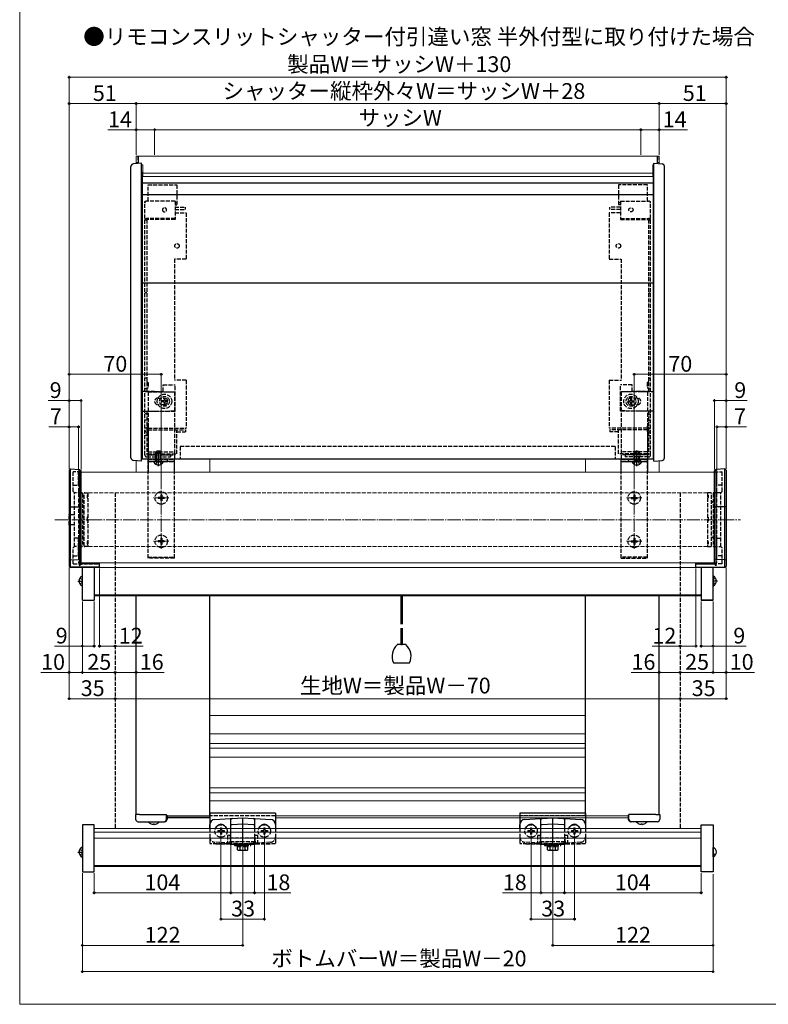
# Model space of a CAD drawing. Extents: x 0 to 1050, y 0 to 1570.
# Drawn here: x 0 to 570, y 0 to 750 of the extents above; entities that cross this region are included whole.
import ezdxf

# ---------------------------------------------------------------- set-up
doc = ezdxf.new("R2010")
doc.units = 0
doc.linetypes.add('YCENTER_1', pattern=[13, 10, -1, 1, -1])
doc.linetypes.add('YHIDDEN_1', pattern=[4, 3, -1])
for name, color, linetype, lineweight in [('TABLE1', 255, 'CONTINUOUS', 13), ('YKK_12', 2, 'CONTINUOUS', 13), ('YKK_13', 4, 'CONTINUOUS', 30), ('YKK_D', 6, 'CONTINUOUS', 13), ('YKK_ZWAK', 7, 'CONTINUOUS', 30), ('YSS_K', 3, 'CONTINUOUS', 13)]:
    doc.layers.add(name, color=color, linetype=linetype, lineweight=lineweight)
doc.styles.add('text-b', font='txt')

msp = doc.modelspace()

# ---------------------------------------------------------------- linework, layer by layer
at = {"layer": 'YKK_12'}
for p, q in [((486.7, 645.88), (88.7, 645.88)), ((88.7, 645.88), (88.7, 640.25)), ((89.8, 645.88), (89.8, 643.25)), ((90.3, 640.39), (90.3, 645.88)), ((485.1, 640.39), (485.1, 645.88)), ((485.6, 645.88), (485.6, 643.25)), ((486.7, 645.88), (486.7, 640.25)), ((90.1, 641.1), (88.7, 641.1)), ((89.8, 643.25), (90.1, 642.5)), ((90.1, 642.5), (90.1, 640.38)), ((93.6, 639.23), (92.7, 639.23)), ((93.6, 630.4), (93.6, 639.23)), ((482.7, 639.23), (481.8, 639.23)), ((481.8, 630.4), (481.8, 639.23)), ((485.6, 643.25), (485.3, 642.5)), ((485.3, 642.5), (485.3, 640.38)), ((485.3, 641.1), (486.7, 641.1)), ((93.6, 633), (481.8, 633)), ((93.6, 630.4), (481.8, 630.4)), ((88.7, 405.2), (88.7, 413.95)), ((144.7, 405.2), (144.7, 415.2)), ((430.7, 405.2), (430.7, 415.2)), ((486.7, 405.2), (486.7, 413.95)), ((528.7, 405.2), (46.7, 405.2)), ((528.7, 336.2), (46.7, 336.2)), ((518.7, 332.49), (56.7, 332.49)), ((518.7, 311.75), (56.7, 311.75)), ((518.7, 310.93), (56.7, 310.93)), ((144.7, 220), (430.7, 220)), ((144.7, 206), (430.7, 206)), ((144.7, 198.5), (430.7, 198.5)), ((144.7, 195), (430.7, 195)), ((144.7, 188.07), (430.7, 188.07)), ((144.7, 164.89), (430.7, 164.89)), ((430.7, 161), (144.7, 161)), ((144.7, 155), (430.7, 155)), ((194.7, 143.6), (463.2, 143.6)), ((463.2, 142), (194.7, 142)), ((518.7, 133.75), (56.7, 133.75)), ((56.7, 133.75), (56.7, 104.9)), ((518.7, 131.1), (56.7, 131.1)), ((518.7, 126.46), (56.7, 126.46)), ((518.7, 105.72), (56.7, 105.72)), ((518.7, 104.9), (56.7, 104.9))]:
    msp.add_line(p, q, dxfattribs=at)
at = {"layer": 'YKK_12', "linetype": 'YHIDDEN_1'}
for p, q in [((44.7, 405.2), (44.7, 336.2)), ((46.7, 405.2), (44.7, 405.2)), ((530.7, 405.2), (528.7, 405.2)), ((530.7, 405.2), (530.7, 336.2)), ((51.95, 389.5), (51.95, 348.5)), ((523.45, 389.5), (51.95, 389.5)), ((523.45, 389.5), (523.45, 348.5)), ((523.45, 348.5), (51.95, 348.5)), ((46.7, 336.2), (44.7, 336.2)), ((530.7, 336.2), (528.7, 336.2))]:
    msp.add_line(p, q, dxfattribs=at)
at = {"layer": 'YKK_12', "linetype": 'YCENTER_1'}
for p, q in [((107.7, 346.85), (107.7, 391.35)), ((467.7, 346.85), (467.7, 391.35)), ((113.45, 385.6), (101.95, 385.6)), ((461.95, 385.6), (473.45, 385.6)), ((26.7, 369), (548.7, 369)), ((113.45, 352.6), (101.95, 352.6)), ((461.95, 352.6), (473.45, 352.6))]:
    msp.add_line(p, q, dxfattribs=at)
at = {"layer": 'YKK_13'}
for p, q in [((84.7, 416.14), (84.7, 638.07)), ((92.7, 640.6), (86.53, 640.06)), ((92.7, 628.1), (92.7, 640.6)), ((92.7, 413.6), (92.7, 640.6)), ((482.7, 628.1), (482.7, 640.6)), ((482.7, 640.6), (488.87, 640.06)), ((482.7, 413.6), (482.7, 640.6)), ((490.7, 416.14), (490.7, 638.07)), ((93.2, 633.6), (93.2, 415.2)), ((93.2, 633.6), (93.6, 633.6)), ((93.2, 632.4), (93.6, 632.4)), ((482.2, 633.6), (481.8, 633.6)), ((482.2, 632.4), (481.8, 632.4)), ((482.2, 633.6), (482.2, 415.2)), ((93.2, 628.3), (92.7, 628.3)), ((482.2, 625.14), (93.2, 625.14)), ((482.2, 628.3), (482.7, 628.3)), ((482.2, 616.44), (93.2, 616.44)), ((118.2, 610.3), (119.7, 610.3)), ((118.2, 608.7), (119.7, 608.7)), ((457.2, 610.3), (455.7, 610.3)), ((457.2, 608.7), (455.7, 608.7)), ((482.2, 549.2), (93.2, 549.2)), ((92.7, 413.6), (86.53, 414.14)), ((482.2, 415.2), (93.2, 415.2)), ((117.7, 415.2), (97.7, 415.2)), ((97.7, 415.2), (97.7, 405.2)), ((117.7, 413.2), (97.7, 413.2)), ((102.11, 413.2), (109.3, 413.2)), ((102.11, 413.2), (109.3, 413.2)), ((117.7, 405.2), (117.7, 415.2)), ((457.7, 405.2), (457.7, 415.2)), ((457.7, 415.2), (477.7, 415.2)), ((457.7, 413.2), (477.7, 413.2)), ((473.29, 413.2), (466.1, 413.2)), ((477.7, 415.2), (477.7, 405.2)), ((482.7, 413.6), (488.87, 414.14)), ((38.7, 407.64), (37.7, 406.75)), ((37.7, 406.75), (37.7, 378.59)), ((38.7, 407.64), (45.63, 407.21)), ((38.7, 332.75), (38.7, 407.64)), ((45.63, 407.21), (45.63, 333.85)), ((45.63, 407.21), (46.7, 406.15)), ((46.7, 378.41), (46.7, 406.15)), ((529.77, 407.21), (528.7, 406.15)), ((528.7, 378.41), (528.7, 406.15)), ((536.7, 407.64), (529.77, 407.21)), ((529.77, 407.21), (529.77, 333.85)), ((536.7, 407.64), (537.7, 406.75)), ((536.7, 332.75), (536.7, 407.64)), ((537.7, 406.75), (537.7, 378.59)), ((37.7, 378.59), (37.7, 338.78)), ((38.7, 378.84), (45.63, 378.72)), ((46.7, 338.96), (46.7, 378.41)), ((528.7, 338.96), (528.7, 378.41)), ((536.7, 378.84), (529.77, 378.72)), ((537.7, 378.59), (537.7, 338.78)), ((38.7, 338.51), (37.7, 338.78)), ((37.7, 338.78), (37.7, 333.7)), ((38.7, 338.51), (45.63, 338.64)), ((45.63, 338.64), (46.7, 338.96)), ((46.7, 335.23), (46.7, 338.96)), ((529.77, 338.64), (528.7, 338.96)), ((528.7, 335.23), (528.7, 338.96)), ((536.7, 338.51), (529.77, 338.64)), ((536.7, 338.51), (537.7, 338.78)), ((537.7, 338.78), (537.7, 333.7)), ((37.7, 333.7), (37.7, 333.69)), ((38.7, 332.7), (37.7, 333.69)), ((37.7, 333.69), (38.7, 332.7)), ((38.7, 332.7), (60.7, 332.9)), ((50.44, 332.81), (38.7, 332.7)), ((38.7, 332.75), (38.7, 332.75)), ((38.7, 332.7), (38.7, 332.75)), ((48.39, 335.4), (46.7, 335.4)), ((47.7, 307.72), (47.7, 332.9)), ((56.7, 332.9), (56.7, 307.72)), ((60.7, 332.93), (60.7, 336.2)), ((60.7, 332.9), (60.7, 332.93)), ((514.7, 332.93), (514.7, 336.2)), ((514.7, 332.9), (514.7, 332.93)), ((536.7, 332.7), (514.7, 332.9)), ((518.7, 332.9), (518.7, 307.72)), ((524.96, 332.81), (536.7, 332.7)), ((527.01, 335.4), (528.7, 335.4)), ((527.7, 307.72), (527.7, 332.9)), ((536.7, 332.7), (537.7, 333.69)), ((537.7, 333.69), (536.7, 332.7)), ((536.7, 332.75), (536.7, 332.75)), ((536.7, 332.7), (536.7, 332.75)), ((537.7, 333.7), (537.7, 333.69)), ((45.73, 324.37), (47.55, 323.47)), ((47.7, 318.73), (47.7, 325.92)), ((527.7, 325.92), (527.7, 318.73)), ((529.67, 324.37), (527.85, 323.47)), ((45.73, 320.27), (47.55, 321.18)), ((529.67, 320.27), (527.85, 321.18)), ((47.7, 307.72), (56.7, 307.72)), ((88.7, 144.5), (88.7, 310.93)), ((144.7, 144), (144.7, 310.93)), ((290.1, 310.93), (290.1, 289.44)), ((291.1, 310.93), (291.1, 289.44)), ((430.7, 144), (430.7, 310.93)), ((486.7, 144.5), (486.7, 310.93)), ((527.7, 307.72), (518.7, 307.72)), ((518.7, 307.72), (527.7, 307.72)), ((290.1, 286.44), (290.1, 273.95)), ((291.1, 286.44), (291.1, 273.95)), ((293.79, 273.95), (287.41, 273.95)), ((290.1, 273.95), (291.1, 273.95)), ((284.44, 259.95), (296.76, 259.95)), ((88.2, 144.5), (88.2, 141)), ((91.2, 144.5), (88.2, 144.5)), ((91.2, 144.5), (111.7, 144.5)), ((111.7, 141), (111.7, 144.5)), ((112.2, 144), (112.2, 143.9)), ((112.2, 143.6), (112.2, 143.9)), ((112.2, 143.6), (144.7, 143.6)), ((112.2, 143.1), (112.2, 143.6)), ((112.2, 143.1), (112.2, 142.5)), ((112.2, 142), (112.2, 142.5)), ((194.7, 145.6), (144.7, 145.6)), ((144.7, 145.6), (144.7, 133.75)), ((194.7, 145.6), (194.7, 133.75)), ((430.7, 145.6), (380.7, 145.6)), ((380.7, 145.6), (380.7, 133.75)), ((430.7, 145.6), (430.7, 133.75)), ((463.2, 144), (463.2, 143.9)), ((463.2, 143.9), (463.2, 143.6)), ((463.2, 143.6), (463.2, 143.1)), ((463.2, 143.1), (463.2, 142.5)), ((463.2, 142.5), (463.2, 142)), ((484.2, 144.5), (463.7, 144.5)), ((463.7, 141), (463.7, 144.5)), ((484.2, 144.5), (487.2, 144.5)), ((487.2, 144.5), (487.2, 141)), ((56.7, 136.55), (47.7, 136.55)), ((47.7, 136.55), (47.7, 100.87)), ((56.7, 100.87), (56.7, 136.55)), ((90.2, 139), (91.2, 139)), ((91.2, 139), (109.7, 139)), ((100.03, 137.42), (100.03, 137.44)), ((101.75, 137.02), (101.75, 137.44)), ((102.45, 137.44), (102.45, 137.02)), ((104.18, 137.44), (104.18, 137.42)), ((109.7, 139), (110.2, 139)), ((112.2, 142), (112.2, 141)), ((144.7, 142), (112.2, 142)), ((144.7, 133.75), (144.7, 136.81)), ((148.46, 140.8), (160.23, 141.52)), ((160.23, 141.52), (161.64, 141.61)), ((160.7, 136.62), (160.7, 140.61)), ((160.7, 133.75), (160.7, 136.62)), ((161.64, 136.62), (160.7, 136.62)), ((161.64, 141.61), (169.7, 142.1)), ((169.7, 137.11), (161.64, 136.62)), ((169.7, 137.11), (169.7, 142.1)), ((169.7, 142.1), (177.76, 141.61)), ((169.7, 132.7), (169.7, 137.11)), ((177.76, 136.62), (169.7, 137.11)), ((177.76, 141.61), (179.17, 141.52)), ((178.7, 136.62), (177.76, 136.62)), ((178.7, 140.61), (178.7, 136.62)), ((178.7, 136.62), (178.7, 133.75)), ((179.17, 141.52), (190.94, 140.8)), ((194.7, 136.81), (194.7, 133.75)), ((380.7, 133.75), (380.7, 136.81)), ((384.46, 140.8), (396.23, 141.52)), ((396.23, 141.52), (397.64, 141.61)), ((396.7, 136.62), (396.7, 140.61)), ((396.7, 133.75), (396.7, 136.62)), ((397.64, 136.62), (396.7, 136.62)), ((397.64, 141.61), (405.7, 142.1)), ((405.7, 137.11), (397.64, 136.62)), ((405.7, 137.11), (405.7, 142.1)), ((405.7, 142.1), (413.76, 141.61)), ((405.7, 132.7), (405.7, 137.11)), ((413.76, 136.62), (405.7, 137.11)), ((413.76, 141.61), (415.17, 141.52)), ((414.7, 136.62), (413.76, 136.62)), ((414.7, 140.61), (414.7, 136.62)), ((414.7, 136.62), (414.7, 133.75)), ((415.17, 141.52), (426.94, 140.8)), ((430.7, 136.81), (430.7, 133.75)), ((463.2, 142), (463.2, 141)), ((465.7, 139), (465.2, 139)), ((484.2, 139), (465.7, 139)), ((471.22, 137.42), (471.22, 137.44)), ((472.95, 137.02), (472.95, 137.44)), ((473.65, 137.44), (473.65, 137.02)), ((475.37, 137.44), (475.37, 137.42)), ((485.2, 139), (484.2, 139)), ((518.7, 136.55), (527.7, 136.55)), ((518.7, 100.87), (518.7, 136.55)), ((527.7, 136.55), (527.7, 100.87)), ((169.7, 124.57), (169.7, 132.7)), ((405.7, 124.57), (405.7, 132.7)), ((169.7, 122.1), (169.7, 124.57)), ((405.7, 122.1), (405.7, 124.57)), ((45.73, 117.93), (47.55, 117.02)), ((45.73, 113.83), (47.55, 114.73)), ((47.7, 112.28), (47.7, 119.47)), ((527.7, 112.28), (527.7, 119.47)), ((529.67, 113.83), (527.85, 114.73)), ((47.7, 100.87), (56.7, 100.87)), ((527.7, 100.87), (518.7, 100.87))]:
    msp.add_line(p, q, dxfattribs=at)
at = {"layer": 'YKK_13', "linetype": 'YHIDDEN_1'}
for p, q in [((97.7, 623.9), (119.7, 623.9)), ((97.7, 611.57), (97.7, 623.9)), ((119.7, 623.9), (119.7, 608.7)), ((455.7, 623.9), (455.7, 608.7)), ((477.7, 623.9), (455.7, 623.9)), ((477.7, 611.57), (477.7, 623.9)), ((95.91, 611.3), (95.2, 611.3)), ((95.2, 418.4), (95.2, 611.3)), ((118.2, 611.57), (96.8, 611.57)), ((118.2, 611.57), (118.2, 597.57)), ((457.2, 611.57), (478.6, 611.57)), ((457.2, 611.57), (457.2, 597.57)), ((479.49, 611.3), (480.2, 611.3)), ((480.2, 418.4), (480.2, 611.3)), ((118.2, 606.9), (126.2, 606.9)), ((118.2, 605.3), (126.2, 605.3)), ((118.2, 602.6), (126.7, 602.6)), ((126.2, 605.3), (126.2, 606.9)), ((126.7, 602.6), (126.7, 567.5)), ((448.7, 602.6), (448.7, 567.5)), ((457.2, 602.6), (448.7, 602.6)), ((457.2, 606.9), (449.2, 606.9)), ((449.2, 605.3), (449.2, 606.9)), ((457.2, 605.3), (449.2, 605.3)), ((96.8, 597.06), (95.2, 597.06)), ((118.2, 598.33), (96.8, 598.33)), ((118.2, 597.57), (96.8, 597.57)), ((96.8, 597.57), (96.8, 468.6)), ((457.2, 598.33), (478.6, 598.33)), ((457.2, 597.57), (478.6, 597.57)), ((478.6, 597.57), (478.6, 468.6)), ((478.6, 597.06), (480.2, 597.06)), ((126.7, 567.5), (117.7, 567.5)), ((117.7, 567.5), (117.7, 475.2)), ((448.7, 567.5), (457.7, 567.5)), ((457.7, 567.5), (457.7, 475.2)), ((96.8, 541.83), (95.2, 541.83)), ((478.6, 541.83), (480.2, 541.83)), ((96.8, 476.8), (95.2, 476.8)), ((97.8, 473.37), (97.8, 469.37)), ((126.7, 475.2), (117.7, 475.2)), ((126.7, 475.2), (126.7, 438.7)), ((448.7, 475.2), (448.7, 438.7)), ((448.7, 475.2), (457.7, 475.2)), ((477.6, 473.37), (477.6, 469.37)), ((478.6, 476.8), (480.2, 476.8)), ((102.7, 466.6), (92.7, 466.6)), ((96.8, 468.6), (95.2, 468.6)), ((95.2, 466.6), (109.2, 466.6)), ((96.8, 468.6), (96.8, 466.6)), ((97.7, 466.4), (97.7, 415.2)), ((97.7, 466.4), (117.7, 466.4)), ((102.7, 466.6), (118.2, 466.33)), ((109.2, 466.6), (109.2, 471.6)), ((109.2, 471.6), (118.2, 471.6)), ((117.7, 466.4), (117.7, 415.2)), ((118.2, 451.6), (118.2, 471.6)), ((118.2, 451.87), (118.2, 466.33)), ((457.2, 451.6), (457.2, 471.6)), ((466.2, 471.6), (457.2, 471.6)), ((472.7, 466.6), (457.2, 466.33)), ((457.2, 451.87), (457.2, 466.33)), ((457.7, 466.4), (457.7, 415.2)), ((477.7, 466.4), (457.7, 466.4)), ((466.2, 466.6), (466.2, 471.6)), ((480.2, 466.6), (466.2, 466.6)), ((472.7, 466.6), (482.7, 466.6)), ((477.7, 466.4), (477.7, 415.2)), ((478.6, 468.6), (480.2, 468.6)), ((478.6, 468.6), (478.6, 466.6)), ((105.2, 461.6), (110.2, 461.6)), ((108.15, 459.45), (108.15, 458.75)), ((109.35, 459.45), (108.15, 459.45)), ((109.35, 458.75), (108.15, 458.75)), ((110.55, 461.15), (109.85, 461.15)), ((109.85, 461.15), (109.85, 459.95)), ((109.85, 458.25), (109.85, 457.05)), ((110.55, 461.15), (110.55, 459.95)), ((110.55, 458.25), (110.55, 457.05)), ((112.25, 459.45), (111.05, 459.45)), ((112.25, 458.75), (111.05, 458.75)), ((112.25, 459.45), (112.25, 458.75)), ((463.15, 459.45), (463.15, 458.75)), ((463.15, 459.45), (464.35, 459.45)), ((463.15, 458.75), (464.35, 458.75)), ((464.85, 461.15), (465.55, 461.15)), ((464.85, 461.15), (464.85, 459.95)), ((464.85, 458.25), (464.85, 457.05)), ((470.2, 461.6), (465.2, 461.6)), ((465.55, 461.15), (465.55, 459.95)), ((465.55, 458.25), (465.55, 457.05)), ((466.05, 459.45), (467.25, 459.45)), ((466.05, 458.75), (467.25, 458.75)), ((467.25, 459.45), (467.25, 458.75)), ((92.7, 451.6), (102.7, 451.6)), ((95.2, 451.6), (118.2, 451.6)), ((96.8, 451.6), (96.8, 418.4)), ((102.7, 451.6), (118.2, 451.87)), ((110.2, 456.6), (105.2, 456.6)), ((110.55, 457.05), (109.85, 457.05)), ((472.7, 451.6), (457.2, 451.87)), ((480.2, 451.6), (457.2, 451.6)), ((464.85, 457.05), (465.55, 457.05)), ((465.2, 456.6), (470.2, 456.6)), ((482.7, 451.6), (472.7, 451.6)), ((478.6, 451.6), (478.6, 418.4)), ((96.8, 449.6), (95.2, 449.6)), ((96.8, 444.8), (95.2, 444.8)), ((478.6, 449.6), (480.2, 449.6)), ((478.6, 444.8), (480.2, 444.8)), ((96.8, 438.8), (95.2, 438.8)), ((96.8, 435.8), (97.7, 435.8)), ((97.7, 437.4), (126.2, 437.4)), ((97.7, 437.4), (97.7, 419.1)), ((97.8, 440.1), (97.8, 437.4)), ((97.8, 438.7), (126.7, 438.7)), ((97.8, 437.4), (97.8, 436.1)), ((119.7, 419.1), (119.7, 437.4)), ((119.7, 435.8), (126.2, 435.8)), ((126.2, 437.4), (126.2, 435.8)), ((477.6, 438.7), (448.7, 438.7)), ((449.2, 437.4), (449.2, 435.8)), ((477.7, 437.4), (449.2, 437.4)), ((455.7, 435.8), (449.2, 435.8)), ((455.7, 419.1), (455.7, 437.4)), ((455.7, 435.8), (455.7, 435.8)), ((477.6, 440.1), (477.6, 437.4)), ((477.6, 437.4), (477.6, 436.1)), ((477.7, 437.4), (477.7, 419.1)), ((478.6, 435.8), (477.7, 435.8)), ((477.7, 435.8), (478.2, 435.8)), ((478.6, 438.8), (480.2, 438.8)), ((96.8, 433.11), (95.2, 433.11)), ((478.6, 433.11), (480.2, 433.11)), ((97.7, 420.7), (117.7, 420.7)), ((104.4, 421.2), (103.7, 419.8)), ((104.4, 421.2), (103.7, 419.8)), ((104.08, 414.6), (104.08, 420.55)), ((104.08, 414.6), (104.08, 420.55)), ((107, 421.2), (104.4, 421.2)), ((107, 421.2), (104.4, 421.2)), ((107.7, 419.8), (107, 421.2)), ((107.7, 419.8), (107, 421.2)), ((107.32, 414.6), (107.32, 420.55)), ((107.32, 414.6), (107.32, 420.55)), ((453.2, 424.8), (122.2, 424.8)), ((122.2, 424.8), (122.2, 415.2)), ((453.2, 424.8), (453.2, 415.2)), ((477.7, 420.7), (457.7, 420.7)), ((467.7, 419.8), (468.4, 421.2)), ((468.08, 414.6), (468.08, 420.55)), ((468.4, 421.2), (471, 421.2)), ((471, 421.2), (471.7, 419.8)), ((471.32, 414.6), (471.32, 420.55)), ((96.8, 418.4), (114.7, 418.4)), ((96.8, 416.8), (114.7, 416.8)), ((97.7, 419.1), (103.66, 419.1)), ((97.7, 418.4), (117.7, 418.4)), ((97.7, 415.2), (117.7, 415.2)), ((97.7, 339.7), (97.7, 415.2)), ((97.7, 413.2), (117.7, 413.2)), ((103.2, 415.2), (103.2, 413.2)), ((103.65, 411.23), (104.56, 413.05)), ((103.65, 411.23), (104.56, 413.05)), ((103.7, 414.6), (103.7, 419.8)), ((107.7, 419.8), (103.7, 419.8)), ((103.7, 414.6), (103.7, 419.8)), ((107.7, 419.8), (103.7, 419.8)), ((107.7, 419.4), (103.7, 419.4)), ((107.7, 414.6), (103.7, 414.6)), ((103.7, 414.6), (103.85, 413.78)), ((107.7, 414.6), (103.7, 414.6)), ((103.7, 414.6), (103.85, 413.78)), ((104.08, 414.6), (103.84, 413.58)), ((104.08, 414.6), (103.84, 413.58)), ((105.7, 413.65), (104.56, 413.05)), ((105.7, 413.65), (104.56, 413.05)), ((105.7, 413.65), (106.85, 413.05)), ((105.7, 413.65), (106.85, 413.05)), ((107.75, 411.23), (106.85, 413.05)), ((107.75, 411.23), (106.85, 413.05)), ((107.32, 414.6), (107.56, 413.58)), ((107.32, 414.6), (107.56, 413.58)), ((107.7, 414.6), (107.56, 413.78)), ((107.7, 414.6), (107.56, 413.78)), ((107.7, 414.6), (107.7, 419.8)), ((107.7, 414.6), (107.7, 419.8)), ((107.75, 419.1), (119.7, 419.1)), ((112.2, 415.2), (112.2, 413.2)), ((114.7, 418.4), (114.7, 416.8)), ((117.7, 339.7), (117.7, 415.2)), ((467.65, 419.1), (455.7, 419.1)), ((477.7, 418.4), (457.7, 418.4)), ((457.7, 339.7), (457.7, 415.2)), ((477.7, 415.2), (457.7, 415.2)), ((477.7, 413.2), (457.7, 413.2)), ((478.6, 418.4), (460.7, 418.4)), ((460.7, 418.4), (460.7, 416.8)), ((478.6, 416.8), (460.7, 416.8)), ((463.2, 415.2), (463.2, 413.2)), ((467.65, 411.23), (468.55, 413.05)), ((467.7, 414.6), (467.7, 419.8)), ((467.7, 419.8), (471.7, 419.8)), ((467.7, 419.4), (471.7, 419.4)), ((467.7, 414.6), (471.7, 414.6)), ((467.7, 414.6), (467.84, 413.78)), ((468.08, 414.6), (467.84, 413.58)), ((469.7, 413.65), (468.55, 413.05)), ((469.7, 413.65), (470.84, 413.05)), ((471.75, 411.23), (470.84, 413.05)), ((471.32, 414.6), (471.56, 413.58)), ((471.7, 414.6), (471.55, 413.78)), ((471.7, 414.6), (471.7, 419.8)), ((477.7, 419.1), (471.74, 419.1)), ((472.2, 415.2), (472.2, 413.2)), ((477.7, 339.7), (477.7, 415.2)), ((40.7, 390.5), (40.7, 405.53)), ((46.7, 405.53), (40.7, 405.53)), ((44.7, 395.25), (44.7, 405.53)), ((528.7, 405.53), (534.7, 405.53)), ((530.7, 395.25), (530.7, 405.53)), ((534.7, 390.5), (534.7, 405.53)), ((40.7, 395.25), (44.7, 395.25)), ((41.7, 389.5), (40.7, 390.5)), ((534.7, 395.25), (530.7, 395.25)), ((533.7, 389.5), (534.7, 390.5)), ((41.7, 348.5), (41.7, 389.5)), ((41.7, 348.5), (41.7, 389.5)), ((47.2, 389.5), (41.7, 389.5)), ((47.7, 389), (47.7, 349)), ((48.4, 382.4), (48.5, 382.4)), ((48.95, 349), (48.95, 389)), ((49.45, 389.5), (51.95, 389.5)), ((51.95, 387.67), (51.45, 387.67)), ((51.45, 387.67), (51.45, 387.23)), ((51.95, 387.23), (51.45, 387.23)), ((51.45, 387.23), (51.45, 385.67)), ((51.45, 385.67), (51.95, 385.67)), ((51.95, 389.5), (51.95, 348.5)), ((72.7, 389.5), (72.7, 133.75)), ((105.35, 385.95), (105.35, 385.25)), ((106.85, 385.95), (105.35, 385.95)), ((106.85, 385.25), (105.35, 385.25)), ((108.05, 387.95), (107.35, 387.95)), ((107.35, 387.95), (107.35, 386.45)), ((107.35, 384.75), (107.35, 383.25)), ((108.05, 383.25), (107.35, 383.25)), ((108.05, 387.95), (108.05, 386.45)), ((108.05, 384.75), (108.05, 383.25)), ((110.05, 385.95), (108.55, 385.95)), ((110.05, 385.25), (108.55, 385.25)), ((110.05, 385.95), (110.05, 385.25)), ((465.35, 385.95), (465.35, 385.25)), ((465.35, 385.95), (466.85, 385.95)), ((465.35, 385.25), (466.85, 385.25)), ((467.35, 387.95), (468.05, 387.95)), ((467.35, 387.95), (467.35, 386.45)), ((467.35, 384.75), (467.35, 383.25)), ((467.35, 383.25), (468.05, 383.25)), ((468.05, 387.95), (468.05, 386.45)), ((468.05, 384.75), (468.05, 383.25)), ((468.55, 385.95), (470.05, 385.95)), ((468.55, 385.25), (470.05, 385.25)), ((470.05, 385.95), (470.05, 385.25)), ((502.7, 389.5), (502.7, 133.75)), ((525.95, 389.5), (523.45, 389.5)), ((523.45, 389.5), (523.45, 348.5)), ((523.45, 387.67), (523.95, 387.67)), ((523.45, 387.23), (523.95, 387.23)), ((523.95, 385.67), (523.45, 385.67)), ((523.95, 387.67), (523.95, 387.23)), ((523.95, 387.23), (523.95, 385.67)), ((526.45, 349), (526.45, 389)), ((527, 382.4), (526.9, 382.4)), ((527.7, 389), (527.7, 349)), ((533.7, 389.5), (528.2, 389.5)), ((533.7, 348.5), (533.7, 389.5)), ((533.7, 348.5), (533.7, 389.5)), ((37.7, 373.1), (38.2, 372.6)), ((37.7, 364.9), (37.7, 373.1)), ((38.2, 372.6), (38.2, 365.4)), ((41.7, 372.6), (38.2, 372.6)), ((51.95, 371), (51.45, 371)), ((51.45, 371), (51.45, 367)), ((523.45, 371), (523.95, 371)), ((523.95, 371), (523.95, 367)), ((38.2, 365.4), (37.7, 364.9)), ((38.2, 365.4), (41.7, 365.4)), ((51.45, 367), (51.95, 367)), ((523.95, 367), (523.45, 367)), ((44.7, 354.95), (41.7, 354.95)), ((44.7, 348.2), (44.7, 354.95)), ((48.5, 355.6), (48.4, 355.6)), ((105.35, 352.95), (105.35, 352.25)), ((106.85, 352.95), (105.35, 352.95)), ((108.05, 354.95), (107.35, 354.95)), ((107.35, 354.95), (107.35, 353.45)), ((108.05, 354.95), (108.05, 353.45)), ((110.05, 352.95), (108.55, 352.95)), ((110.05, 352.95), (110.05, 352.25)), ((465.35, 352.95), (465.35, 352.25)), ((465.35, 352.95), (466.85, 352.95)), ((467.35, 354.95), (468.05, 354.95)), ((467.35, 354.95), (467.35, 353.45)), ((468.05, 354.95), (468.05, 353.45)), ((468.55, 352.95), (470.05, 352.95)), ((470.05, 352.95), (470.05, 352.25)), ((526.9, 355.6), (527, 355.6)), ((530.7, 354.95), (533.7, 354.95)), ((530.7, 348.2), (530.7, 354.95)), ((40.7, 347.5), (41.7, 348.5)), ((40.7, 335.4), (40.7, 347.5)), ((47.2, 348.5), (41.7, 348.5)), ((44.7, 341.45), (44.7, 348.2)), ((51.95, 348.5), (49.45, 348.5)), ((51.95, 352.33), (51.45, 352.33)), ((51.45, 352.33), (51.45, 350.76)), ((51.95, 350.76), (51.45, 350.76)), ((51.45, 350.76), (51.45, 350.33)), ((51.45, 350.33), (51.95, 350.33)), ((106.85, 352.25), (105.35, 352.25)), ((107.35, 351.75), (107.35, 350.25)), ((108.05, 350.25), (107.35, 350.25)), ((108.05, 351.75), (108.05, 350.25)), ((110.05, 352.25), (108.55, 352.25)), ((465.35, 352.25), (466.85, 352.25)), ((467.35, 351.75), (467.35, 350.25)), ((467.35, 350.25), (468.05, 350.25)), ((468.05, 351.75), (468.05, 350.25)), ((468.55, 352.25), (470.05, 352.25)), ((523.45, 352.33), (523.95, 352.33)), ((523.45, 350.76), (523.95, 350.76)), ((523.95, 350.33), (523.45, 350.33)), ((523.45, 348.5), (525.95, 348.5)), ((523.95, 352.33), (523.95, 350.76)), ((523.95, 350.76), (523.95, 350.33)), ((528.2, 348.5), (533.7, 348.5)), ((530.7, 341.45), (530.7, 348.2)), ((534.7, 347.5), (533.7, 348.5)), ((534.7, 335.4), (534.7, 347.5)), ((40.7, 341.45), (44.7, 341.45)), ((97.7, 340.6), (117.7, 340.6)), ((117.7, 339.7), (97.7, 339.7)), ((477.7, 340.6), (457.7, 340.6)), ((457.7, 339.7), (477.7, 339.7)), ((534.7, 341.45), (530.7, 341.45)), ((40.7, 335.4), (60.7, 335.4)), ((534.7, 335.4), (514.7, 335.4)), ((47.7, 323.18), (47.55, 323.47)), ((527.7, 323.18), (527.85, 323.47)), ((44.19, 322.32), (47.7, 322.32)), ((47.7, 321.46), (47.55, 321.18)), ((531.21, 322.32), (527.7, 322.32)), ((527.7, 321.46), (527.85, 321.18)), ((194.7, 143.6), (144.7, 143.6)), ((430.7, 143.6), (380.7, 143.6)), ((144.7, 133.75), (144.7, 122.1)), ((150.85, 132.35), (150.85, 131.65)), ((150.85, 132.35), (152.35, 132.35)), ((150.85, 131.65), (152.35, 131.65)), ((152.85, 134.35), (153.55, 134.35)), ((152.85, 134.35), (152.85, 132.85)), ((152.85, 131.15), (152.85, 129.65)), ((152.85, 129.65), (153.55, 129.65)), ((153.55, 134.35), (153.55, 132.85)), ((153.55, 131.15), (153.55, 129.65)), ((154.05, 132.35), (155.55, 132.35)), ((154.05, 131.65), (155.55, 131.65)), ((155.55, 132.35), (155.55, 131.65)), ((160.7, 128.6), (158.2, 128.6)), ((158.2, 128.6), (158.2, 122.1)), ((160.2, 128.6), (160.2, 124.3)), ((160.7, 123.59), (160.7, 133.75)), ((178.7, 133.75), (178.7, 123.59)), ((181.2, 128.6), (178.7, 128.6)), ((179.2, 124.3), (179.2, 128.6)), ((181.2, 122.1), (181.2, 128.6)), ((183.85, 132.35), (183.85, 131.65)), ((183.85, 132.35), (185.35, 132.35)), ((183.85, 131.65), (185.35, 131.65)), ((185.85, 134.35), (186.55, 134.35)), ((185.85, 134.35), (185.85, 132.85)), ((185.85, 131.15), (185.85, 129.65)), ((185.85, 129.65), (186.55, 129.65)), ((186.55, 134.35), (186.55, 132.85)), ((186.55, 131.15), (186.55, 129.65)), ((187.05, 132.35), (188.55, 132.35)), ((187.05, 131.65), (188.55, 131.65)), ((188.55, 132.35), (188.55, 131.65)), ((194.7, 133.75), (194.7, 122.1)), ((380.7, 133.75), (380.7, 122.1)), ((386.85, 132.35), (386.85, 131.65)), ((386.85, 132.35), (388.35, 132.35)), ((386.85, 131.65), (388.35, 131.65)), ((388.85, 134.35), (389.55, 134.35)), ((388.85, 134.35), (388.85, 132.85)), ((388.85, 131.15), (388.85, 129.65)), ((388.85, 129.65), (389.55, 129.65)), ((389.55, 134.35), (389.55, 132.85)), ((389.55, 131.15), (389.55, 129.65)), ((390.05, 132.35), (391.55, 132.35)), ((390.05, 131.65), (391.55, 131.65)), ((391.55, 132.35), (391.55, 131.65)), ((396.7, 128.6), (394.2, 128.6)), ((394.2, 128.6), (394.2, 122.1)), ((396.2, 128.6), (396.2, 124.3)), ((396.7, 123.59), (396.7, 133.75)), ((414.7, 133.75), (414.7, 123.59)), ((417.2, 128.6), (414.7, 128.6)), ((415.2, 124.3), (415.2, 128.6)), ((417.2, 122.1), (417.2, 128.6)), ((419.85, 132.35), (419.85, 131.65)), ((419.85, 132.35), (421.35, 132.35)), ((419.85, 131.65), (421.35, 131.65)), ((421.85, 134.35), (422.55, 134.35)), ((421.85, 134.35), (421.85, 132.85)), ((421.85, 131.15), (421.85, 129.65)), ((421.85, 129.65), (422.55, 129.65)), ((422.55, 134.35), (422.55, 132.85)), ((422.55, 131.15), (422.55, 129.65)), ((423.05, 132.35), (424.55, 132.35)), ((423.05, 131.65), (424.55, 131.65)), ((424.55, 132.35), (424.55, 131.65)), ((430.7, 133.75), (430.7, 122.1)), ((158.2, 122.1), (144.7, 122.1)), ((160.23, 122.68), (148.46, 123.4)), ((148.7, 122.1), (148.7, 122)), ((160.2, 122), (148.7, 122)), ((160.2, 122), (160.2, 124.3)), ((160.2, 124), (179.2, 124)), ((160.2, 122), (179.2, 122)), ((161.64, 122.59), (160.23, 122.68)), ((178.7, 126.6), (160.7, 126.6)), ((169.7, 122.1), (161.64, 122.59)), ((175.95, 122), (163.45, 122)), ((163.45, 122), (163.45, 121)), ((163.45, 121), (175.95, 121)), ((165.66, 117.72), (165.66, 120.2)), ((165.66, 120.2), (173.74, 120.2)), ((166.17, 120.2), (166.17, 121)), ((173.23, 121), (166.17, 121)), ((167.68, 117.72), (167.68, 120.2)), ((167.7, 124), (171.7, 124)), ((177.76, 122.59), (169.7, 122.1)), ((171.72, 117.72), (171.72, 120.2)), ((173.23, 120.2), (173.23, 121)), ((173.74, 117.72), (173.74, 120.2)), ((175.95, 121), (175.95, 122)), ((179.17, 122.68), (177.76, 122.59)), ((190.94, 123.4), (179.17, 122.68)), ((179.2, 124.3), (179.2, 122)), ((190.7, 122), (179.2, 122)), ((194.7, 122.1), (181.2, 122.1)), ((190.7, 122), (190.7, 122.1)), ((394.2, 122.1), (380.7, 122.1)), ((396.23, 122.68), (384.46, 123.4)), ((384.7, 122.1), (384.7, 122)), ((396.2, 122), (384.7, 122)), ((396.2, 122), (396.2, 124.3)), ((396.2, 124), (415.2, 124)), ((396.2, 122), (415.2, 122)), ((397.64, 122.59), (396.23, 122.68)), ((414.7, 126.6), (396.7, 126.6)), ((405.7, 122.1), (397.64, 122.59)), ((411.95, 122), (399.45, 122)), ((399.45, 122), (399.45, 121)), ((399.45, 121), (411.95, 121)), ((401.66, 117.72), (401.66, 120.2)), ((401.66, 120.2), (409.74, 120.2)), ((402.17, 120.2), (402.17, 121)), ((409.23, 121), (402.17, 121)), ((403.68, 117.72), (403.68, 120.2)), ((403.7, 124), (407.7, 124)), ((413.76, 122.59), (405.7, 122.1)), ((407.72, 117.72), (407.72, 120.2)), ((409.23, 120.2), (409.23, 121)), ((409.74, 117.72), (409.74, 120.2)), ((411.95, 121), (411.95, 122)), ((415.17, 122.68), (413.76, 122.59)), ((426.94, 123.4), (415.17, 122.68)), ((415.2, 124.3), (415.2, 122)), ((426.7, 122), (415.2, 122)), ((430.7, 122.1), (417.2, 122.1)), ((426.7, 122), (426.7, 122.1)), ((44.19, 115.88), (47.7, 115.88)), ((47.7, 116.74), (47.55, 117.02)), ((47.7, 115.02), (47.55, 114.73)), ((166.2, 117.4), (165.66, 117.72)), ((166.2, 117.4), (173.2, 117.4)), ((173.2, 117.4), (173.74, 117.72)), ((402.2, 117.4), (401.66, 117.72)), ((402.2, 117.4), (409.2, 117.4)), ((409.2, 117.4), (409.74, 117.72)), ((527.7, 115.02), (527.85, 114.73))]:
    msp.add_line(p, q, dxfattribs=at)
at = {"layer": 'YKK_13', "linetype": 'YCENTER_1'}
for p, q in [((105.7, 409.7), (105.7, 421.68)), ((105.7, 409.7), (105.7, 421.68)), ((469.7, 409.7), (469.7, 421.68))]:
    msp.add_line(p, q, dxfattribs=at)
at = {"layer": 'YKK_13', "linetype": 'YHIDDEN_1'}
for centre, radius in [((119.7, 577.5), 1.7), ((455.7, 577.5), 1.7), ((110.2, 459.1), 5.5), ((110.2, 459.1), 3.75), ((465.2, 459.1), 5.5), ((465.2, 459.1), 3.75), ((107.7, 385.6), 4.75), ((467.7, 385.6), 4.75), ((107.7, 352.6), 4.75), ((467.7, 352.6), 4.75), ((153.2, 132), 4.75), ((186.2, 132), 4.75), ((389.2, 132), 4.75), ((422.2, 132), 4.75)]:
    msp.add_circle(centre, radius, dxfattribs=at)
at = {"layer": 'YKK_13'}
for centre, radius, start, end in [((86.7, 638.07), 2, 95, 180), ((488.7, 638.07), 2, 0, 85), ((86.7, 416.14), 2, 180, 265), ((102.11, 413.04), 0.154, 90, 207.28096), ((102.11, 413.04), 0.154, 90, 207.28096), ((105.7, 414.9), 4.2, 207.28096, 332.71904), ((105.7, 414.9), 4.2, 207.28096, 332.71904), ((109.3, 413.04), 0.154, 332.71904, 90), ((109.3, 413.04), 0.154, 332.71904, 90), ((466.1, 413.04), 0.154, 90, 207.28096), ((469.7, 414.9), 4.2, 207.28096, 332.71904), ((473.29, 413.04), 0.154, 332.71904, 90), ((488.7, 416.14), 2, 275, 0), ((49.4, 322.32), 4.2, 117.28096, 242.71904), ((47.55, 325.92), 0.154, 0, 117.28096), ((527.85, 325.92), 0.154, 62.71904, 180), ((526, 322.32), 4.2, 297.28096, 62.71904), ((47.55, 318.73), 0.154, 242.71904, 0), ((527.85, 318.73), 0.154, 180, 297.28096), ((295.35, 264.95), 12, 131.40962, 204.62432), ((285.85, 264.95), 12, 335.37568, 48.59038), ((90.2, 141), 2, 180, 270), ((102.1, 142.3), 5.3, 218.50908, 246.95155), ((102.1, 142.3), 5.29, 246.89821, 266.20527), ((102.1, 142.3), 4.88, 265.88454, 274.11546), ((102.1, 142.3), 5.29, 273.79473, 293.10179), ((102.1, 142.3), 5.3, 293.04845, 321.49092), ((109.7, 141), 2, 270, 0), ((110.2, 141), 2, 270, 0), ((148.7, 136.81), 4, 93.5, 180), ((153.2, 132), 4.75, 21.54251, 158.45749), ((153.2, 134.35), 2.75, 47.39533, 132.60467), ((161.7, 140.61), 1, 93.5, 180), ((177.7, 140.61), 1, 0, 86.5), ((186.2, 132), 4.75, 21.54251, 158.45749), ((186.2, 134.35), 2.75, 47.39533, 132.60467), ((190.7, 136.81), 4, 0, 86.5), ((384.7, 136.81), 4, 93.5, 180), ((389.2, 132), 4.75, 21.54251, 158.45749), ((389.2, 134.35), 2.75, 47.39533, 132.60467), ((397.7, 140.61), 1, 93.5, 180), ((413.7, 140.61), 1, 0, 86.5), ((422.2, 132), 4.75, 21.54251, 158.45749), ((422.2, 134.35), 2.75, 47.39533, 132.60467), ((426.7, 136.81), 4, 0, 86.5), ((465.2, 141), 2, 180, 270), ((465.7, 141), 2, 180, 270), ((473.3, 142.3), 5.3, 218.50908, 246.95155), ((473.3, 142.3), 5.29, 246.89821, 266.20527), ((473.3, 142.3), 4.88, 265.88454, 274.11546), ((473.3, 142.3), 5.29, 273.79473, 293.10179), ((473.3, 142.3), 5.3, 293.04845, 321.49092), ((485.2, 141), 2, 270, 0), ((49.4, 115.88), 4.2, 117.28096, 242.71904), ((47.55, 119.47), 0.154, 0, 117.28096), ((526, 115.88), 4.2, 297.28096, 62.71904), ((47.55, 112.28), 0.154, 242.71904, 0), ((527.85, 112.28), 0.154, 180, 297.28096)]:
    msp.add_arc(centre, radius, start, end, dxfattribs=at)
at = {"layer": 'YKK_13', "linetype": 'YHIDDEN_1'}
for centre, radius, start, end in [((96.8, 609.97), 1.6, 90, 180), ((478.6, 609.97), 1.6, 0, 90), ((96.8, 596.73), 1.6, 90, 180), ((478.6, 596.73), 1.6, 0, 90), ((97.8, 474.37), 1, 180, 270), ((477.6, 474.37), 1, 270, 0), ((97.8, 468.37), 1, 90, 180), ((477.6, 468.37), 1, 0, 90), ((105.2, 459.1), 2.5, 90, 270), ((109.35, 459.95), 0.5, 270, 0), ((109.35, 458.25), 0.5, 0, 90), ((110.2, 459.1), 2.5, 270, 90), ((111.05, 459.95), 0.5, 180, 270), ((111.05, 458.25), 0.5, 90, 180), ((465.2, 459.1), 2.5, 90, 270), ((464.35, 459.95), 0.5, 270, 0), ((464.35, 458.25), 0.5, 0, 90), ((466.05, 459.95), 0.5, 180, 270), ((466.05, 458.25), 0.5, 90, 180), ((470.2, 459.1), 2.5, 270, 90), ((96.8, 437.4), 1.6, 180, 270), ((97.8, 441.1), 1, 180, 270), ((97.8, 435.1), 1, 90, 180), ((477.6, 441.1), 1, 270, 0), ((477.6, 435.1), 1, 0, 90), ((478.6, 437.4), 1.6, 270, 0), ((96.8, 418.4), 1.6, 180, 270), ((102.7, 419.4), 1, 270, 0), ((103.35, 413.7), 0.5, 270, 10.09096), ((103.35, 413.7), 0.5, 270, 10.09096), ((108.05, 413.7), 0.5, 169.90904, 270), ((108.05, 413.7), 0.5, 169.90904, 270), ((108.7, 419.4), 1, 180, 270), ((466.7, 419.4), 1, 270, 0), ((467.35, 413.7), 0.5, 270, 10.09096), ((472.05, 413.7), 0.5, 169.90904, 270), ((472.7, 419.4), 1, 180, 270), ((478.6, 418.4), 1.6, 270, 0), ((47.2, 389), 0.5, 0, 90), ((48.4, 383.1), 0.7, 180, 270), ((48.5, 381.4), 1, 63.25632, 90), ((49.45, 389), 0.5, 90, 180), ((106.85, 386.45), 0.5, 270, 0), ((106.85, 384.75), 0.5, 0, 90), ((108.55, 386.45), 0.5, 180, 270), ((108.55, 384.75), 0.5, 90, 180), ((466.85, 386.45), 0.5, 270, 0), ((466.85, 384.75), 0.5, 0, 90), ((468.55, 386.45), 0.5, 180, 270), ((468.55, 384.75), 0.5, 90, 180), ((525.95, 389), 0.5, 0, 90), ((526.9, 381.4), 1, 90, 116.74619), ((527, 383.1), 0.7, 270, 0), ((528.2, 389), 0.5, 90, 180), ((48.4, 354.9), 0.7, 90, 180), ((48.5, 356.6), 1, 270, 296.74368), ((106.85, 353.45), 0.5, 270, 0), ((108.55, 353.45), 0.5, 180, 270), ((466.85, 353.45), 0.5, 270, 0), ((468.55, 353.45), 0.5, 180, 270), ((526.9, 356.6), 1, 243.25381, 270), ((527, 354.9), 0.7, 0, 90), ((47.2, 349), 0.5, 270, 360), ((49.45, 349), 0.5, 180, 270), ((106.85, 351.75), 0.5, 0, 90), ((108.55, 351.75), 0.5, 90, 180), ((466.85, 351.75), 0.5, 0, 90), ((468.55, 351.75), 0.5, 90, 180), ((525.95, 349), 0.5, 270, 0), ((528.2, 349), 0.5, 180, 270), ((152.35, 132.85), 0.5, 270, 0), ((152.35, 131.15), 0.5, 0, 90), ((154.05, 132.85), 0.5, 180, 270), ((154.05, 131.15), 0.5, 90, 180), ((185.35, 132.85), 0.5, 270, 0), ((185.35, 131.15), 0.5, 0, 90), ((187.05, 132.85), 0.5, 180, 270), ((187.05, 131.15), 0.5, 90, 180), ((388.35, 132.85), 0.5, 270, 0), ((388.35, 131.15), 0.5, 0, 90), ((390.05, 132.85), 0.5, 180, 270), ((390.05, 131.15), 0.5, 90, 180), ((421.35, 132.85), 0.5, 270, 0), ((421.35, 131.15), 0.5, 0, 90), ((423.05, 132.85), 0.5, 180, 270), ((423.05, 131.15), 0.5, 90, 180), ((148.7, 127.39), 4, 180, 266.5), ((161.7, 123.59), 1, 180, 266.5), ((177.7, 123.59), 1, 273.5, 0), ((190.7, 127.39), 4, 273.5, 0), ((384.7, 127.39), 4, 180, 266.5), ((397.7, 123.59), 1, 180, 266.5), ((413.7, 123.59), 1, 273.5, 0), ((426.7, 127.39), 4, 273.5, 0), ((166.67, 119.19), 1.79, 235.61575, 304.38425), ((169.7, 124.09), 6.69, 252.41205, 287.58795), ((172.73, 119.19), 1.79, 235.61575, 304.38425), ((402.67, 119.19), 1.79, 235.61575, 304.38425), ((405.7, 124.09), 6.69, 252.41205, 287.58795), ((408.73, 119.19), 1.79, 235.61575, 304.38425)]:
    msp.add_arc(centre, radius, start, end, dxfattribs=at)
at = {"layer": 'YKK_13', "linetype": 'YHIDDEN_1', "extrusion": (0, 0, -1)}
msp.add_ellipse((110.2, 604.95), major_axis=(-1.6, 0), ratio=0.9375, dxfattribs=at)
at = {"layer": 'YKK_13', "linetype": 'YHIDDEN_1'}
msp.add_ellipse((465.2, 604.95), major_axis=(1.6, 0), ratio=0.9375, dxfattribs=at)
at = {"layer": 'YKK_13', "extrusion": (0, 0, -1)}
for centre, major_axis, ratio, start_param, end_param in [((105.6, 340.3), (-124.39, -4.2), 0.050451, 5.083428, 5.281985), ((46.7, 334.4), (-0.963, -0.856), 0.536583, 0.445, 2.013932), ((106.97, 340.9), (-106.27, -3.04), 0.043144, 5.164116, 5.297493)]:
    msp.add_ellipse(centre, major_axis=major_axis, ratio=ratio, start_param=start_param, end_param=end_param, dxfattribs=at)
at = {"layer": 'YKK_13'}
for centre, major_axis, ratio, start_param, end_param in [((468.43, 340.9), (106.27, -3.04), 0.043144, 5.164116, 5.297493), ((469.8, 340.3), (124.39, -4.2), 0.050451, 5.083428, 5.281985), ((528.7, 334.4), (0.963, -0.856), 0.536583, 0.445, 2.013932)]:
    msp.add_ellipse(centre, major_axis=major_axis, ratio=ratio, start_param=start_param, end_param=end_param, dxfattribs=at)
for points in [[(37.7, 378.59), (38.03, 378.67), (38.37, 378.76), (38.7, 378.84)], [(45.63, 378.72), (45.99, 378.62), (46.34, 378.51), (46.7, 378.41)], [(529.77, 378.72), (529.41, 378.62), (529.05, 378.51), (528.7, 378.41)], [(537.7, 378.59), (537.37, 378.67), (537.03, 378.76), (536.7, 378.84)], [(38.7, 332.75), (38.36, 333.06), (38.03, 333.38), (37.7, 333.7)], [(536.7, 332.75), (537.04, 333.06), (537.37, 333.38), (537.7, 333.7)]]:
    msp.add_open_spline(points, degree=3, dxfattribs=at)
at = {"layer": 'YKK_D'}
for p, q in [((37.7, 407.75), (37.7, 706.88)), ((537.7, 705.88), (37.7, 705.88)), ((537.7, 407.75), (537.7, 706.88)), ((37.7, 407.75), (37.7, 686.88)), ((88.7, 685.88), (37.7, 685.88)), ((88.7, 651.88), (88.7, 686.88)), ((88.7, 651.88), (88.7, 686.88)), ((88.7, 685.88), (486.7, 685.88)), ((486.7, 646.88), (486.7, 686.88)), ((486.7, 646.88), (486.7, 686.88)), ((486.7, 685.88), (537.7, 685.88)), ((537.7, 407.75), (537.7, 686.88)), ((88.7, 665.88), (67.08, 665.88)), ((88.7, 646.88), (88.7, 666.88)), ((102.7, 665.88), (88.7, 665.88)), ((102.7, 646.88), (102.7, 666.88)), ((102.7, 646.88), (102.7, 666.88)), ((102.7, 665.88), (472.7, 665.88)), ((472.7, 646.88), (472.7, 666.88)), ((472.7, 646.88), (472.7, 666.88)), ((472.7, 665.88), (486.7, 665.88)), ((486.7, 646.88), (486.7, 666.88)), ((486.7, 665.88), (508.32, 665.88)), ((37.7, 407.75), (37.7, 480.7)), ((107.7, 392.35), (107.7, 480.7)), ((467.7, 392.35), (467.7, 480.7)), ((537.7, 407.75), (537.7, 480.7)), ((107.7, 479.7), (37.7, 479.7)), ((467.7, 479.7), (537.7, 479.7)), ((37.7, 459.7), (21.78, 459.7)), ((37.7, 407.75), (37.7, 460.7)), ((46.7, 459.7), (37.7, 459.7)), ((46.7, 407.15), (46.7, 460.7)), ((528.7, 407.15), (528.7, 460.7)), ((528.7, 459.7), (537.7, 459.7)), ((537.7, 407.75), (537.7, 460.7)), ((537.7, 459.7), (553.62, 459.7)), ((37.7, 439.7), (22.12, 439.7)), ((37.7, 407.75), (37.7, 440.7)), ((44.7, 439.7), (37.7, 439.7)), ((44.7, 406.53), (44.7, 440.7)), ((530.7, 406.53), (530.7, 440.7)), ((530.7, 439.7), (537.7, 439.7)), ((537.7, 407.75), (537.7, 440.7)), ((537.7, 439.7), (553.28, 439.7)), ((37.7, 332.7), (37.7, 251.72)), ((37.7, 332.7), (37.7, 231.72)), ((60.7, 331.9), (60.7, 271.72)), ((514.7, 331.9), (514.7, 271.72)), ((537.7, 332.7), (537.7, 251.72)), ((537.7, 332.7), (537.7, 231.72)), ((47.7, 306.72), (47.7, 251.72)), ((47.7, 306.72), (47.7, 271.72)), ((47.7, 306.72), (47.7, 251.72)), ((56.7, 306.72), (56.7, 271.72)), ((518.7, 306.72), (518.7, 271.72)), ((527.7, 306.72), (527.7, 251.72)), ((527.7, 306.72), (527.7, 251.72)), ((527.7, 306.72), (527.7, 271.72)), ((47.7, 272.72), (26.37, 272.72)), ((56.7, 272.72), (47.7, 272.72)), ((60.7, 272.72), (72.7, 272.72)), ((72.7, 272.72), (93.98, 272.72)), ((502.7, 272.72), (481.42, 272.72)), ((502.7, 273.67), (502.7, 273.72)), ((514.7, 272.72), (502.7, 272.72)), ((518.7, 272.72), (527.7, 272.72)), ((527.7, 272.72), (552.92, 272.72)), ((37.7, 252.72), (16.15, 252.72)), ((47.7, 252.72), (37.7, 252.72)), ((72.7, 252.72), (47.7, 252.72)), ((72.7, 252.72), (88.7, 252.72)), ((88.7, 252.72), (109.91, 252.72)), ((486.7, 252.72), (465.49, 252.72)), ((502.7, 252.72), (486.7, 252.72)), ((502.7, 252.72), (527.7, 252.72)), ((527.7, 252.72), (537.7, 252.72)), ((537.7, 252.72), (559.25, 252.72)), ((37.7, 232.72), (72.7, 232.72)), ((72.7, 232.72), (502.7, 232.72)), ((537.7, 232.72), (502.7, 232.72)), ((153.2, 128.65), (153.2, 63.9)), ((160.7, 128.65), (160.7, 83.9)), ((160.7, 128.65), (160.7, 83.9)), ((169.7, 128.65), (169.7, 43.9)), ((178.7, 128.65), (178.7, 83.9)), ((186.2, 128.65), (186.2, 63.9)), ((389.2, 128.65), (389.2, 63.9)), ((422.2, 128.65), (422.2, 63.9)), ((396.7, 123), (396.7, 83.9)), ((405.7, 122.34), (405.7, 43.9)), ((414.7, 123), (414.7, 83.9)), ((414.7, 123), (414.7, 83.9)), ((47.7, 99.87), (47.7, 23.9)), ((47.7, 99.87), (47.7, 43.9)), ((56.7, 99.87), (56.7, 83.9)), ((518.7, 99.87), (518.7, 83.9)), ((527.7, 99.22), (527.7, 23.9)), ((527.7, 99.22), (527.7, 43.9)), ((56.7, 84.9), (160.7, 84.9)), ((160.7, 84.9), (178.7, 84.9)), ((178.7, 84.9), (206.45, 84.9)), ((396.7, 84.9), (367.56, 84.9)), ((414.7, 84.9), (396.7, 84.9)), ((518.7, 84.9), (414.7, 84.9)), ((186.2, 64.9), (153.2, 64.9)), ((389.2, 64.9), (422.2, 64.9)), ((47.7, 44.9), (169.7, 44.9)), ((527.7, 44.9), (405.7, 44.9)), ((527.7, 24.9), (47.7, 24.9))]:
    msp.add_line(p, q, dxfattribs=at)
at = {"layer": 'YKK_D', "linetype": 'ByBlock', "lineweight": -2}
for centre in [(37.7, 705.88), (537.7, 705.88), (37.7, 685.88), (88.7, 685.88), (88.7, 685.88), (486.7, 685.88), (486.7, 685.88), (537.7, 685.88), (88.7, 665.88), (102.7, 665.88), (102.7, 665.88), (472.7, 665.88), (472.7, 665.88), (486.7, 665.88), (37.7, 479.7), (107.7, 479.7), (467.7, 479.7), (537.7, 479.7), (37.7, 459.7), (46.7, 459.7), (528.7, 459.7), (537.7, 459.7), (37.7, 439.7), (44.7, 439.7), (530.7, 439.7), (537.7, 439.7), (47.7, 272.72), (56.7, 272.72), (60.7, 272.72), (72.7, 272.72), (502.7, 272.72), (514.7, 272.72), (518.7, 272.72), (527.7, 272.72), (37.7, 252.72), (47.7, 252.72), (47.7, 252.72), (72.7, 252.72), (72.7, 252.72), (88.7, 252.72), (486.7, 252.72), (502.7, 252.72), (502.7, 252.72), (527.7, 252.72), (527.7, 252.72), (537.7, 252.72), (37.7, 232.72), (72.7, 232.72), (72.7, 232.72), (502.7, 232.72), (502.7, 232.72), (537.7, 232.72), (56.7, 84.9), (160.7, 84.9), (160.7, 84.9), (178.7, 84.9), (396.7, 84.9), (414.7, 84.9), (414.7, 84.9), (518.7, 84.9), (153.2, 64.9), (186.2, 64.9), (389.2, 64.9), (422.2, 64.9), (47.7, 44.9), (169.7, 44.9), (405.7, 44.9), (527.7, 44.9), (47.7, 24.9), (527.7, 24.9)]:
    msp.add_circle(centre, 0.637, dxfattribs=at)
at = {"layer": 'YKK_ZWAK', "lineweight": 20}
for p, q in [((0, 1530), (0, 0)), ((0, 0), (1050, 0))]:
    msp.add_line(p, q, dxfattribs=at)
at = {"layer": 'YSS_K'}
msp.add_line((44.2, 389.7), (44.2, 389.7), dxfattribs=at)

# ---------------------------------------------------------------- texts
at = {"layer": 'TABLE1'}
msp.add_text('●リモコンスリットシャッター付引違い窓 半外付型に取り付けた場合', height=12, dxfattribs=at).set_placement((48.36, 730.82))
at = {"layer": 'YKK_D', "style": 'text-b'}
for s, p in [('製品W＝サッシW＋130', (203.56, 709.85)), ('51', (55.67, 687.88)), ('シャッター縦枠外々W＝サッシW＋28', (154.34, 689.44)), ('51', (504.67, 687.88)), ('14', (67.24, 667.88)), ('サッシW', (257.8, 669.1)), ('14', (489.41, 667.88)), ('70', (63.7, 481.7)), ('70', (493.7, 481.7)), ('9', (22.83, 461.7)), ('9', (543.85, 461.7)), ('7', (22.96, 441.7)), ('7', (543.64, 441.7)), ('9', (27.42, 274.72)), ('12', (75.41, 274.72)), ('12', (481.58, 274.72)), ('9', (543.15, 274.72)), ('10', (16.31, 254.72)), ('25', (51.47, 254.72)), ('16', (91.41, 254.72)), ('16', (465.65, 254.72)), ('25', (506.47, 254.72)), ('10', (540.41, 254.72)), ('生地W＝製品W－70', (213.31, 236.69)), ('35', (46.47, 234.72)), ('35', (511.47, 234.72)), ('104', (94.96, 86.9)), ('18', (187.81, 86.9)), ('18', (367.72, 86.9)), ('104', (452.96, 86.9)), ('33', (160.97, 66.9)), ('33', (396.97, 66.9)), ('122', (95.13, 46.9)), ('122', (453.13, 46.9)), ('ボトムバーW＝製品W－20', (191.5, 28.88))]:
    msp.add_text(s, height=12, dxfattribs=at).set_placement(p)

doc.saveas('drawing.dxf')
